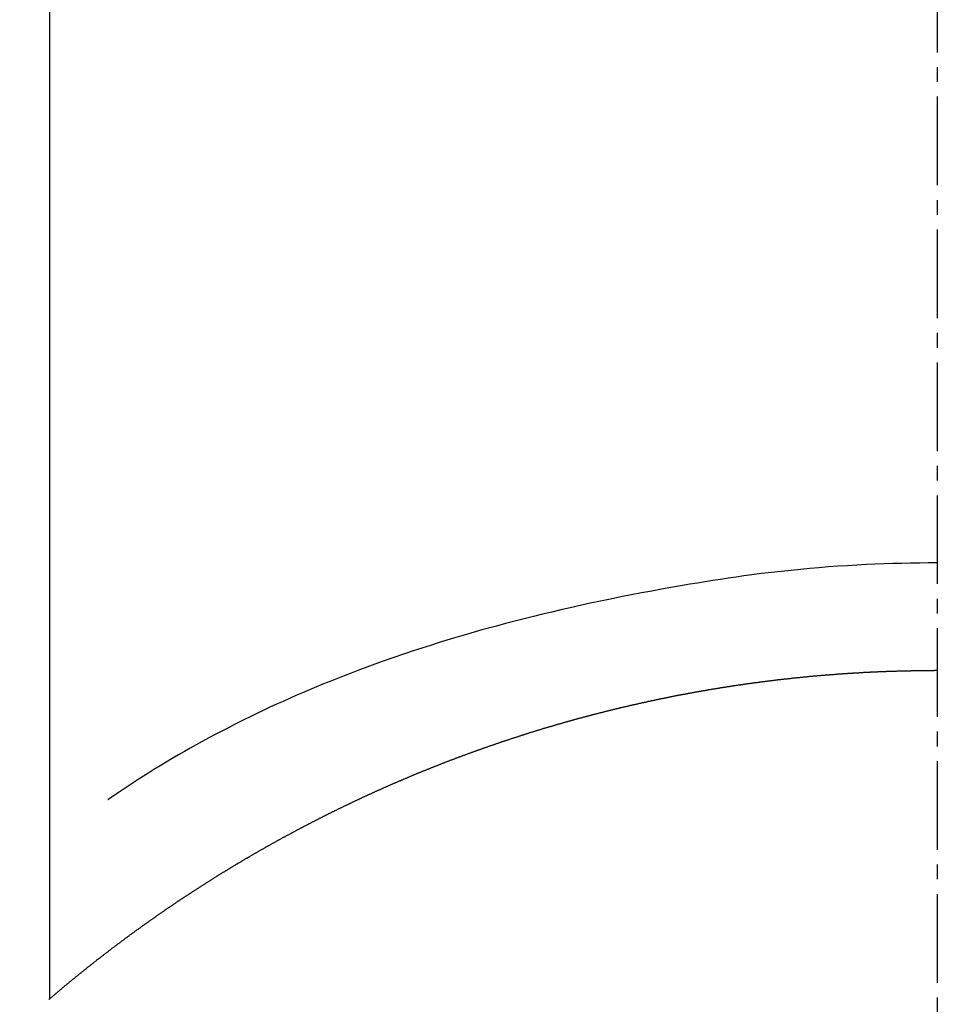
# Model space of a CAD drawing. Units: inches. Extents: x 0 to 26473, y -13 to 8857.
# Drawn here: x 17875 to 17883, y 7016 to 7025 of the extents above; entities that cross this region are included whole.
import ezdxf

# ---------------------------------------------------------------- set-up
doc = ezdxf.new("R2010")
doc.units = ezdxf.units.IN
doc.header["$MEASUREMENT"] = 0
doc.linetypes.add('CENTER2', pattern=[1.125, 0.75, -0.125, 0.125, -0.125])
doc.layers.get('DEFPOINTS').update_dxf_attribs({"color": 146})
doc.layers.add('150-機器', color=8, linetype='Continuous')
doc.layers.add('160-文字', color=254, linetype='Continuous')
doc.styles.add('KH001', font='txt')
doc.dimstyles.new('KH1xx015', dxfattribs={"dimscale": 10, "dimtxt": 3.8, "dimasz": 0.8, "dimexe": 0.3, "dimexo": 1.2, "dimgap": 0.5, "dimtad": 3, "dimdec": 1, "dimdsep": 46, "dimlunit": 6, "dimtxsty": 'KH001', "dimblk": 'DOT', "dimcen": 1, "dimdle": 1, "dimclrd": 256, "dimclre": 256, "dimclrt": 256, "dimadec": 0, "dimazin": 0, "dimtfac": 1, "dimtdec": 1, "dimtix": 1, "dimtmove": 2, "dimatfit": 3, "dimldrblk": 'CLOSEDBLANK', "dimfxl": 1, "dimtolj": 1, "dimtzin": 0, "dimlwd": -1, "dimlwe": -1, "dimarcsym": 0})
doc.dimstyles.new('KH1xx030', dxfattribs={"dimscale": 30, "dimtxt": 2, "dimasz": 0.6, "dimexe": 0.3, "dimexo": 1.2, "dimgap": 0.5, "dimtad": 3, "dimdec": 1, "dimdsep": 46, "dimlunit": 6, "dimtxsty": 'KH001', "dimblk": 'DOT', "dimcen": 1, "dimdle": 1, "dimclrd": 256, "dimclre": 256, "dimclrt": 256, "dimadec": 0, "dimazin": 0, "dimtfac": 1, "dimtdec": 1, "dimtix": 1, "dimtmove": 2, "dimatfit": 3, "dimldrblk": 'CLOSEDBLANK', "dimfxl": 1, "dimtolj": 1, "dimtzin": 0, "dimlwd": -1, "dimlwe": -1, "dimarcsym": 0})

# ---------------------------------------------------------------- blocks, each defined once
blk = doc.blocks.new('F402_H')
at = {"layer": '150-機器', "color": 161, "linetype": 'CENTER2'}
blk.add_line((0, 136.0258), (0, -355.4157), dxfattribs=at)
at = {"layer": '150-機器', "color": 13, "linetype": 'Continuous'}
for p, q in [((-7.5094, -29.1098), (-7.5094, 2.6509)), ((-0.0004, -26.3292), (-0.0004, -26.3302))]:
    blk.add_line(p, q, dxfattribs=at)
for points in [[(-0.0004, -25.4206), (-0.0759, -25.4212), (-0.1515, -25.422), (-0.227, -25.423), (-0.3026, -25.4246), (-0.3766, -25.4266), (-0.4507, -25.4291), (-0.5247, -25.4321), (-0.5988, -25.4355), (-0.6799, -25.4397), (-0.7609, -25.4443), (-0.8419, -25.4496), (-0.9229, -25.4555), (-1.0013, -25.4619), (-1.0796, -25.469), (-1.1578, -25.4765), (-1.2361, -25.4844), (-1.3195, -25.4931), (-1.4028, -25.5022), (-1.486, -25.5119), (-1.5692, -25.5223), (-1.6356, -25.5312), (-1.702, -25.5405), (-1.7683, -25.5502), (-1.8345, -25.5602), (-1.8994, -25.5703), (-1.9642, -25.5806), (-2.029, -25.5912), (-2.0938, -25.6021), (-2.1739, -25.6159), (-2.254, -25.6299), (-2.334, -25.6443), (-2.414, -25.6589), (-2.5018, -25.6753), (-2.5897, -25.692), (-2.6774, -25.7091), (-2.765, -25.7268), (-2.8505, -25.7445), (-2.9358, -25.7627), (-3.021, -25.7814), (-3.1061, -25.8006), (-3.184, -25.8185), (-3.2619, -25.8367), (-3.3396, -25.8554), (-3.4173, -25.8744), (-3.4957, -25.8939), (-3.5741, -25.9139), (-3.6523, -25.9343), (-3.7305, -25.9552), (-3.8521, -25.9886), (-3.9735, -26.0232), (-4.0945, -26.059), (-4.2152, -26.0958), (-4.2887, -26.1188), (-4.3621, -26.1422), (-4.4353, -26.1661), (-4.5084, -26.1905), (-4.6071, -26.2244), (-4.7055, -26.2591), (-4.8036, -26.2947), (-4.9014, -26.3312), (-4.9591, -26.3531), (-5.0168, -26.3754), (-5.0743, -26.398), (-5.1317, -26.4209), (-5.1918, -26.4453), (-5.2517, -26.4701), (-5.3115, -26.4952), (-5.3711, -26.5207), (-5.4259, -26.5444), (-5.4806, -26.5684), (-5.5351, -26.5928), (-5.5895, -26.6174), (-5.6459, -26.6433), (-5.7021, -26.6695), (-5.7581, -26.6961), (-5.8139, -26.7231), (-5.86, -26.7459), (-5.9059, -26.769), (-5.9517, -26.7924), (-5.9975, -26.8159), (-6.053, -26.8446), (-6.1085, -26.8736), (-6.1638, -26.9029), (-6.2189, -26.9326), (-6.2695, -26.9604), (-6.32, -26.9887), (-6.3703, -27.0173), (-6.4203, -27.0463), (-6.4725, -27.0769), (-6.5245, -27.1079), (-6.5762, -27.1392), (-6.6278, -27.1709), (-6.6719, -27.1985), (-6.7158, -27.2263), (-6.7597, -27.2544), (-6.8033, -27.2826), (-6.8291, -27.2995), (-6.8548, -27.3164), (-6.8804, -27.3334), (-6.906, -27.3504), (-6.9208, -27.3603), (-6.9356, -27.3702), (-6.9503, -27.3801), (-6.9649, -27.3903), (-6.9769, -27.3991), (-6.989, -27.4078), (-7.0012, -27.4162), (-7.0138, -27.4243), (-7.015, -27.425), (-7.0162, -27.4258), (-7.0175, -27.4265), (-7.0187, -27.4272)], [(-7.5174, -29.1168), (-7.5134, -29.1128), (-7.5094, -29.1098), (-7.5054, -29.1068), (-7.5015, -29.1028), (-7.4975, -29.0998), (-7.4935, -29.0958), (-7.4895, -29.0928), (-7.4855, -29.0898), (-7.4815, -29.0858), (-7.4775, -29.0829), (-7.4735, -29.0799), (-7.4695, -29.0759), (-7.4656, -29.0729), (-7.4616, -29.0689), (-7.4576, -29.0659), (-7.4536, -29.0629), (-7.4496, -29.0589), (-7.4456, -29.0559), (-7.4416, -29.0519), (-7.4376, -29.0489), (-7.4336, -29.046), (-7.4297, -29.042), (-7.4257, -29.039), (-7.4217, -29.036), (-7.4177, -29.032), (-7.4137, -29.029), (-7.4097, -29.025), (-7.4057, -29.022), (-7.4017, -29.019), (-7.3977, -29.015), (-7.3937, -29.012), (-7.3898, -29.009), (-7.3858, -29.0051), (-7.3818, -29.0021), (-7.3778, -28.9981), (-7.3738, -28.9951), (-7.3698, -28.9921), (-7.3658, -28.9881), (-7.3618, -28.9851), (-7.3568, -28.9821), (-7.3529, -28.9781), (-7.3489, -28.9751), (-7.3449, -28.9721), (-7.3409, -28.9682), (-7.3369, -28.9652), (-7.3329, -28.9622), (-7.3289, -28.9582), (-7.3249, -28.9552), (-7.3209, -28.9522), (-7.3169, -28.9482), (-7.313, -28.9452), (-7.309, -28.9422), (-7.305, -28.9382), (-7.301, -28.9352), (-7.297, -28.9323), (-7.293, -28.9293), (-7.289, -28.9253), (-7.285, -28.9223), (-7.281, -28.9193), (-7.2761, -28.9153), (-7.2721, -28.9123), (-7.2681, -28.9093), (-7.2641, -28.9053), (-7.2601, -28.9023), (-7.2561, -28.8993), (-7.2521, -28.8963), (-7.2481, -28.8924), (-7.2441, -28.8894), (-7.2402, -28.8864), (-7.2362, -28.8824), (-7.2322, -28.8794), (-7.2282, -28.8764), (-7.2232, -28.8734), (-7.2192, -28.8694), (-7.2152, -28.8664), (-7.2112, -28.8634), (-7.2072, -28.8594), (-7.2033, -28.8565), (-7.1993, -28.8535), (-7.1953, -28.8505), (-7.1913, -28.8465), (-7.1873, -28.8435), (-7.1833, -28.8405), (-7.1783, -28.8375), (-7.1743, -28.8335), (-7.1703, -28.8305), (-7.1663, -28.8275), (-7.1624, -28.8245), (-7.1584, -28.8205), (-7.1544, -28.8176), (-7.1504, -28.8146), (-7.1464, -28.8116), (-7.1414, -28.8076), (-7.1374, -28.8046), (-7.1334, -28.8016), (-7.1294, -28.7986), (-7.1255, -28.7946), (-7.1215, -28.7916), (-7.1175, -28.7886), (-7.1135, -28.7856), (-7.1095, -28.7817), (-7.1045, -28.7787), (-7.1005, -28.7757), (-7.0965, -28.7727), (-7.0925, -28.7687), (-7.0886, -28.7657), (-7.0846, -28.7627), (-7.0806, -28.7597), (-7.0756, -28.7567), (-7.0716, -28.7527), (-7.0676, -28.7497), (-7.0636, -28.7467), (-7.0596, -28.7438), (-7.0556, -28.7408), (-7.0517, -28.7368), (-7.0467, -28.7338), (-7.0427, -28.7308), (-7.0387, -28.7278), (-7.0347, -28.7248), (-7.0307, -28.7208), (-7.0267, -28.7178), (-7.0227, -28.7148), (-7.0177, -28.7118), (-7.0138, -28.7088), (-7.0098, -28.7049), (-7.0058, -28.7019), (-7.0018, -28.6989), (-6.9978, -28.6959), (-6.9928, -28.6929), (-6.9888, -28.6899), (-6.9848, -28.6859), (-6.9808, -28.6829), (-6.9769, -28.6799), (-6.9729, -28.6769), (-6.9679, -28.6739), (-6.9639, -28.6709), (-6.9599, -28.667), (-6.9559, -28.664), (-6.9519, -28.661), (-6.9479, -28.658), (-6.9429, -28.655), (-6.939, -28.652), (-6.935, -28.648), (-6.931, -28.645), (-6.927, -28.642), (-6.922, -28.639), (-6.918, -28.636), (-6.914, -28.633), (-6.91, -28.6301), (-6.906, -28.6261), (-6.9011, -28.6231), (-6.8971, -28.6201), (-6.8931, -28.6171), (-6.8891, -28.6141), (-6.8851, -28.6111), (-6.8801, -28.6081), (-6.8761, -28.6051), (-6.8721, -28.6011), (-6.8681, -28.5981), (-6.8642, -28.5951), (-6.8592, -28.5922), (-6.8552, -28.5892), (-6.8512, -28.5862), (-6.8472, -28.5832), (-6.8432, -28.5802), (-6.8382, -28.5772), (-6.8342, -28.5732), (-6.8302, -28.5702), (-6.8263, -28.5672), (-6.8213, -28.5642), (-6.8173, -28.5612), (-6.8133, -28.5582), (-6.8093, -28.5553), (-6.8053, -28.5523), (-6.8003, -28.5493), (-6.7963, -28.5463), (-6.7923, -28.5423), (-6.7884, -28.5393), (-6.7834, -28.5363), (-6.7794, -28.5333), (-6.7754, -28.5303), (-6.7714, -28.5273), (-6.7664, -28.5243), (-6.7624, -28.5213), (-6.7584, -28.5184), (-6.7544, -28.5154), (-6.7495, -28.5124), (-6.7455, -28.5094), (-6.7415, -28.5064), (-6.7375, -28.5034), (-6.7325, -28.4994), (-6.7285, -28.4964), (-6.7245, -28.4934), (-6.7205, -28.4904), (-6.7155, -28.4874), (-6.7116, -28.4844), (-6.7076, -28.4814), (-6.7036, -28.4785), (-6.6986, -28.4755), (-6.6946, -28.4725), (-6.6906, -28.4695), (-6.6866, -28.4665), (-6.6816, -28.4635), (-6.6776, -28.4605), (-6.6737, -28.4575), (-6.6687, -28.4545), (-6.6647, -28.4515), (-6.6607, -28.4485), (-6.6567, -28.4455), (-6.6517, -28.4426), (-6.6477, -28.4396), (-6.6437, -28.4366), (-6.6387, -28.4336), (-6.6348, -28.4306), (-6.6308, -28.4276), (-6.6268, -28.4246), (-6.6218, -28.4216), (-6.6178, -28.4186), (-6.6138, -28.4156), (-6.6088, -28.4126), (-6.6048, -28.4096), (-6.6008, -28.4066), (-6.5969, -28.4037), (-6.5919, -28.4007), (-6.5879, -28.3977), (-6.5839, -28.3947), (-6.5789, -28.3917), (-6.5749, -28.3887), (-6.5709, -28.3857), (-6.5659, -28.3827), (-6.562, -28.3797), (-6.558, -28.3767), (-6.554, -28.3737), (-6.549, -28.3707), (-6.545, -28.3678), (-6.541, -28.3648), (-6.536, -28.3618), (-6.532, -28.3588), (-6.528, -28.3558), (-6.5231, -28.3528), (-6.5191, -28.3498), (-6.5151, -28.3468), (-6.5101, -28.3438), (-6.5061, -28.3408), (-6.5021, -28.3378), (-6.4971, -28.3348), (-6.4931, -28.3318), (-6.4891, -28.3289), (-6.4842, -28.3259), (-6.4802, -28.3229), (-6.4762, -28.3209), (-6.4712, -28.3179), (-6.4672, -28.3149), (-6.4632, -28.3119), (-6.4582, -28.3089), (-6.4542, -28.3059), (-6.4502, -28.3029), (-6.4453, -28.2999), (-6.4413, -28.2969), (-6.4373, -28.2939), (-6.4323, -28.291), (-6.4283, -28.288), (-6.4243, -28.285), (-6.4193, -28.282), (-6.4153, -28.28), (-6.4114, -28.277), (-6.4064, -28.274), (-6.4024, -28.271), (-6.3974, -28.268), (-6.3934, -28.265), (-6.3894, -28.262), (-6.3844, -28.259), (-6.3804, -28.256), (-6.3764, -28.2531), (-6.3715, -28.2501), (-6.3675, -28.2481), (-6.3635, -28.2451), (-6.3585, -28.2421), (-6.3545, -28.2391), (-6.3495, -28.2361), (-6.3455, -28.2331), (-6.3415, -28.2301), (-6.3366, -28.2271), (-6.3326, -28.2251), (-6.3286, -28.2221), (-6.3236, -28.2191), (-6.3196, -28.2162), (-6.3146, -28.2132), (-6.3106, -28.2102), (-6.3066, -28.2072), (-6.3016, -28.2042), (-6.2977, -28.2022), (-6.2927, -28.1992), (-6.2887, -28.1962), (-6.2847, -28.1932), (-6.2797, -28.1902), (-6.2757, -28.1872), (-6.2707, -28.1842), (-6.2667, -28.1822), (-6.2627, -28.1793), (-6.2578, -28.1763), (-6.2538, -28.1733), (-6.2488, -28.1703), (-6.2448, -28.1673), (-6.2408, -28.1653), (-6.2358, -28.1623), (-6.2318, -28.1593), (-6.2268, -28.1563), (-6.2229, -28.1533), (-6.2189, -28.1503), (-6.2139, -28.1483), (-6.2099, -28.1453), (-6.2049, -28.1423), (-6.2009, -28.1394), (-6.1969, -28.1364), (-6.1919, -28.1344), (-6.1879, -28.1314), (-6.183, -28.1284), (-6.179, -28.1254), (-6.174, -28.1224), (-6.17, -28.1194), (-6.166, -28.1174), (-6.161, -28.1144), (-6.157, -28.1114), (-6.152, -28.1084), (-6.1481, -28.1054), (-6.1431, -28.1035), (-6.1391, -28.1005), (-6.1351, -28.0975), (-6.1301, -28.0945), (-6.1261, -28.0925), (-6.1211, -28.0895), (-6.1171, -28.0865), (-6.1121, -28.0835), (-6.1082, -28.0805), (-6.1032, -28.0785), (-6.0992, -28.0755), (-6.0952, -28.0725), (-6.0902, -28.0695), (-6.0862, -28.0675), (-6.0812, -28.0646), (-6.0772, -28.0616), (-6.0723, -28.0586), (-6.0683, -28.0566), (-6.0633, -28.0536), (-6.0593, -28.0506), (-6.0543, -28.0476), (-6.0503, -28.0456), (-6.0463, -28.0426), (-6.0413, -28.0396), (-6.0373, -28.0366), (-6.0324, -28.0346), (-6.0284, -28.0316), (-6.0234, -28.0286), (-6.0194, -28.0257), (-6.0144, -28.0237), (-6.0104, -28.0207), (-6.0054, -28.0177), (-6.0014, -28.0147), (-5.9965, -28.0127), (-5.9925, -28.0097), (-5.9875, -28.0067), (-5.9835, -28.0047), (-5.9795, -28.0017), (-5.9745, -27.9987), (-5.9705, -27.9957), (-5.9655, -27.9937), (-5.9615, -27.9908), (-5.9566, -27.9878), (-5.9526, -27.9858), (-5.9476, -27.9828), (-5.9436, -27.9798), (-5.9386, -27.9768), (-5.9346, -27.9748), (-5.9296, -27.9718), (-5.9256, -27.9688), (-5.9207, -27.9668), (-5.9167, -27.9638), (-5.9117, -27.9608), (-5.9077, -27.9588), (-5.9027, -27.9558), (-5.8987, -27.9529), (-5.8937, -27.9509), (-5.8897, -27.9479), (-5.8847, -27.9449), (-5.8808, -27.9429), (-5.8758, -27.9399), (-5.8718, -27.9369), (-5.8668, -27.9349), (-5.8628, -27.9319), (-5.8578, -27.9289), (-5.8538, -27.9269), (-5.8488, -27.9239), (-5.8449, -27.9209), (-5.8399, -27.9189), (-5.8359, -27.9159), (-5.8309, -27.913), (-5.8259, -27.911), (-5.8219, -27.908), (-5.8169, -27.905), (-5.8129, -27.903), (-5.808, -27.9), (-5.804, -27.898), (-5.799, -27.895), (-5.795, -27.892), (-5.79, -27.89), (-5.786, -27.887), (-5.781, -27.884), (-5.777, -27.882), (-5.772, -27.879), (-5.7681, -27.8761), (-5.7631, -27.8741), (-5.7591, -27.8711), (-5.7541, -27.8691), (-5.7491, -27.8661), (-5.7451, -27.8631), (-5.7401, -27.8611), (-5.7361, -27.8581), (-5.7312, -27.8561), (-5.7272, -27.8531), (-5.7222, -27.8501), (-5.7182, -27.8481), (-5.7132, -27.8451), (-5.7092, -27.8431), (-5.7042, -27.8402), (-5.6992, -27.8372), (-5.6953, -27.8352), (-5.6903, -27.8322), (-5.6863, -27.8302), (-5.6813, -27.8272), (-5.6773, -27.8252), (-5.6723, -27.8222), (-5.6683, -27.8192), (-5.6633, -27.8172), (-5.6584, -27.8142), (-5.6544, -27.8122), (-5.6494, -27.8092), (-5.6454, -27.8072), (-5.6404, -27.8042), (-5.6364, -27.8013), (-5.6314, -27.7993), (-5.6264, -27.7963), (-5.6224, -27.7943), (-5.6175, -27.7913), (-5.6135, -27.7893), (-5.6085, -27.7863), (-5.6045, -27.7843), (-5.5995, -27.7813), (-5.5945, -27.7783), (-5.5905, -27.7763), (-5.5855, -27.7733), (-5.5816, -27.7713), (-5.5766, -27.7683), (-5.5716, -27.7663), (-5.5676, -27.7634), (-5.5626, -27.7614), (-5.5586, -27.7584), (-5.5536, -27.7564), (-5.5486, -27.7534), (-5.5447, -27.7514), (-5.5397, -27.7484), (-5.5357, -27.7464), (-5.5307, -27.7434), (-5.5267, -27.7414), (-5.5217, -27.7384), (-5.5167, -27.7364), (-5.5127, -27.7334), (-5.5077, -27.7314), (-5.5038, -27.7284), (-5.4988, -27.7265), (-5.4938, -27.7235), (-5.4898, -27.7215), (-5.4848, -27.7185), (-5.4798, -27.7165), (-5.4758, -27.7135), (-5.4708, -27.7115), (-5.4669, -27.7085), (-5.4619, -27.7065), (-5.4569, -27.7035), (-5.4529, -27.7015), (-5.4479, -27.6985), (-5.4439, -27.6965), (-5.4389, -27.6935), (-5.4339, -27.6915), (-5.43, -27.6886), (-5.425, -27.6866), (-5.42, -27.6836), (-5.416, -27.6816), (-5.411, -27.6786), (-5.407, -27.6766), (-5.402, -27.6746), (-5.397, -27.6716), (-5.3931, -27.6696), (-5.3881, -27.6666), (-5.3831, -27.6646), (-5.3791, -27.6616), (-5.3741, -27.6596), (-5.3701, -27.6566), (-5.3651, -27.6546), (-5.3601, -27.6526), (-5.3562, -27.6497), (-5.3512, -27.6477), (-5.3462, -27.6447), (-5.3422, -27.6427), (-5.3372, -27.6397), (-5.3322, -27.6377), (-5.3282, -27.6357), (-5.3232, -27.6327), (-5.3183, -27.6307), (-5.3143, -27.6277), (-5.3093, -27.6257), (-5.3043, -27.6227), (-5.3003, -27.6207), (-5.2953, -27.6187), (-5.2913, -27.6157), (-5.2863, -27.6138), (-5.2814, -27.6108), (-5.2774, -27.6088), (-5.2724, -27.6068), (-5.2674, -27.6038), (-5.2634, -27.6018), (-5.2584, -27.5998), (-5.2534, -27.5968), (-5.2494, -27.5948), (-5.2444, -27.5918), (-5.2395, -27.5898), (-5.2355, -27.5878), (-5.2305, -27.5848), (-5.2255, -27.5828), (-5.2215, -27.5798), (-5.2165, -27.5778), (-5.2115, -27.5759), (-5.2075, -27.5729), (-5.2026, -27.5709), (-5.1976, -27.5689), (-5.1936, -27.5659), (-5.1886, -27.5639), (-5.1836, -27.5619), (-5.1786, -27.5589), (-5.1746, -27.5569), (-5.1696, -27.5549), (-5.1647, -27.5519), (-5.1607, -27.5499), (-5.1557, -27.5469), (-5.1507, -27.5449), (-5.1467, -27.5429), (-5.1417, -27.5399), (-5.1367, -27.538), (-5.1327, -27.536), (-5.1278, -27.533), (-5.1228, -27.531), (-5.1188, -27.529), (-5.1138, -27.526), (-5.1088, -27.524), (-5.1038, -27.522), (-5.0998, -27.52), (-5.0948, -27.517), (-5.0899, -27.515), (-5.0859, -27.513), (-5.0809, -27.51), (-5.0759, -27.508), (-5.0719, -27.506), (-5.0669, -27.503), (-5.0619, -27.501), (-5.0569, -27.4991), (-5.053, -27.4961), (-5.048, -27.4941), (-5.043, -27.4921), (-5.039, -27.4901), (-5.034, -27.4871), (-5.029, -27.4851), (-5.024, -27.4831), (-5.02, -27.4801), (-5.0151, -27.4781), (-5.0101, -27.4761), (-5.0061, -27.4741), (-5.0011, -27.4711), (-4.9961, -27.4691), (-4.9911, -27.4671), (-4.9871, -27.4651), (-4.9821, -27.4622), (-4.9772, -27.4602), (-4.9732, -27.4582), (-4.9682, -27.4562), (-4.9632, -27.4532), (-4.9582, -27.4512), (-4.9542, -27.4492), (-4.9492, -27.4472), (-4.9442, -27.4442), (-4.9393, -27.4422), (-4.9353, -27.4402), (-4.9303, -27.4382), (-4.9253, -27.4352), (-4.9203, -27.4332), (-4.9163, -27.4312), (-4.9113, -27.4292), (-4.9063, -27.4262), (-4.9014, -27.4243), (-4.8974, -27.4223), (-4.8924, -27.4203), (-4.8874, -27.4173), (-4.8834, -27.4153), (-4.8784, -27.4133), (-4.8734, -27.4113), (-4.8684, -27.4093), (-4.8645, -27.4063), (-4.8595, -27.4043), (-4.8545, -27.4023), (-4.8495, -27.4003), (-4.8455, -27.3983), (-4.8405, -27.3953), (-4.8355, -27.3933), (-4.8305, -27.3913), (-4.8256, -27.3893), (-4.8216, -27.3874), (-4.8166, -27.3844), (-4.8116, -27.3824), (-4.8066, -27.3804), (-4.8026, -27.3784), (-4.7976, -27.3764), (-4.7926, -27.3744), (-4.7877, -27.3714), (-4.7837, -27.3694), (-4.7787, -27.3674), (-4.7737, -27.3654), (-4.7687, -27.3634), (-4.7647, -27.3604), (-4.7597, -27.3584), (-4.7547, -27.3564), (-4.7498, -27.3544), (-4.7448, -27.3524), (-4.7408, -27.3504), (-4.7358, -27.3485), (-4.7308, -27.3455), (-4.7258, -27.3435), (-4.7218, -27.3415), (-4.7168, -27.3395), (-4.7119, -27.3375), (-4.7069, -27.3355), (-4.7019, -27.3335), (-4.6979, -27.3305), (-4.6929, -27.3285), (-4.6879, -27.3265), (-4.6829, -27.3245), (-4.6789, -27.3225), (-4.674, -27.3205), (-4.669, -27.3185), (-4.664, -27.3165), (-4.659, -27.3135), (-4.655, -27.3116), (-4.65, -27.3096), (-4.645, -27.3076), (-4.6401, -27.3056), (-4.6351, -27.3036), (-4.6311, -27.3016), (-4.6261, -27.2996), (-4.6211, -27.2976), (-4.6161, -27.2946), (-4.6111, -27.2926), (-4.6071, -27.2906), (-4.6022, -27.2886), (-4.5972, -27.2866), (-4.5922, -27.2846), (-4.5872, -27.2826), (-4.5832, -27.2806), (-4.5782, -27.2786), (-4.5732, -27.2766), (-4.5682, -27.2747), (-4.5633, -27.2727), (-4.5593, -27.2697), (-4.5543, -27.2677), (-4.5493, -27.2657), (-4.5443, -27.2637), (-4.5393, -27.2617), (-4.5343, -27.2597), (-4.5303, -27.2577), (-4.5254, -27.2557), (-4.5204, -27.2537), (-4.5154, -27.2517), (-4.5104, -27.2497), (-4.5064, -27.2477), (-4.5014, -27.2457), (-4.4964, -27.2437), (-4.4914, -27.2417), (-4.4865, -27.2397), (-4.4815, -27.2377), (-4.4775, -27.2358), (-4.4725, -27.2338), (-4.4675, -27.2308), (-4.4625, -27.2288), (-4.4575, -27.2268), (-4.4525, -27.2248), (-4.4486, -27.2228), (-4.4436, -27.2208), (-4.4386, -27.2188), (-4.4336, -27.2168), (-4.4286, -27.2148), (-4.4236, -27.2128), (-4.4196, -27.2108), (-4.4147, -27.2088), (-4.4097, -27.2068), (-4.4047, -27.2048), (-4.3997, -27.2028), (-4.3947, -27.2008), (-4.3907, -27.1989), (-4.3857, -27.1969), (-4.3807, -27.1949), (-4.3758, -27.1929), (-4.3708, -27.1909), (-4.3658, -27.1889), (-4.3608, -27.1869), (-4.3568, -27.1849), (-4.3518, -27.1829), (-4.3468, -27.1809), (-4.3418, -27.1789), (-4.3369, -27.1779), (-4.3319, -27.1759), (-4.3269, -27.1739), (-4.3229, -27.1719), (-4.3179, -27.1699), (-4.3129, -27.1679), (-4.3079, -27.1659), (-4.3029, -27.1639), (-4.298, -27.1619), (-4.293, -27.16), (-4.289, -27.158), (-4.284, -27.156), (-4.279, -27.154), (-4.274, -27.152), (-4.269, -27.15), (-4.264, -27.148), (-4.2591, -27.146), (-4.2551, -27.144), (-4.2501, -27.142), (-4.2451, -27.14), (-4.2401, -27.139), (-4.2351, -27.137), (-4.2301, -27.135), (-4.2252, -27.133), (-4.2202, -27.131), (-4.2162, -27.129), (-4.2112, -27.127), (-4.2062, -27.125), (-4.2012, -27.1231), (-4.1962, -27.1211), (-4.1912, -27.1191), (-4.1863, -27.1171), (-4.1813, -27.1161), (-4.1763, -27.1141), (-4.1723, -27.1121), (-4.1673, -27.1101), (-4.1623, -27.1081), (-4.1573, -27.1061), (-4.1523, -27.1041), (-4.1474, -27.1021), (-4.1424, -27.1001), (-4.1374, -27.0991), (-4.1334, -27.0971), (-4.1284, -27.0951), (-4.1234, -27.0931), (-4.1184, -27.0911), (-4.1134, -27.0891), (-4.1085, -27.0871), (-4.1035, -27.0852), (-4.0985, -27.0842), (-4.0935, -27.0822), (-4.0885, -27.0802), (-4.0845, -27.0782), (-4.0795, -27.0762), (-4.0746, -27.0742), (-4.0696, -27.0722), (-4.0646, -27.0712), (-4.0596, -27.0692), (-4.0546, -27.0672), (-4.0496, -27.0652), (-4.0446, -27.0632), (-4.0396, -27.0612), (-4.0357, -27.0602), (-4.0307, -27.0582), (-4.0257, -27.0562), (-4.0207, -27.0542), (-4.0157, -27.0522), (-4.0107, -27.0502), (-4.0057, -27.0492), (-4.0007, -27.0473), (-3.9958, -27.0453), (-3.9908, -27.0433), (-3.9858, -27.0413), (-3.9808, -27.0403), (-3.9768, -27.0383), (-3.9718, -27.0363), (-3.9668, -27.0343), (-3.9619, -27.0323), (-3.9569, -27.0313), (-3.9519, -27.0293), (-3.9469, -27.0273), (-3.9419, -27.0253), (-3.9369, -27.0233), (-3.9319, -27.0223), (-3.9269, -27.0203), (-3.922, -27.0183), (-3.918, -27.0163), (-3.913, -27.0143), (-3.908, -27.0133), (-3.903, -27.0113), (-3.898, -27.0094), (-3.893, -27.0074), (-3.888, -27.0064), (-3.8831, -27.0044), (-3.8781, -27.0024), (-3.8731, -27.0004), (-3.8681, -26.9994), (-3.8631, -26.9974), (-3.8581, -26.9954), (-3.8531, -26.9934), (-3.8482, -26.9924), (-3.8442, -26.9904), (-3.8392, -26.9884), (-3.8342, -26.9864), (-3.8292, -26.9854), (-3.8242, -26.9834), (-3.8192, -26.9814), (-3.8142, -26.9794), (-3.8093, -26.9784), (-3.8043, -26.9764), (-3.7993, -26.9744), (-3.7943, -26.9725), (-3.7893, -26.9715), (-3.7843, -26.9695), (-3.7793, -26.9675), (-3.7743, -26.9665), (-3.7694, -26.9645), (-3.7644, -26.9625), (-3.7594, -26.9605), (-3.7544, -26.9595), (-3.7504, -26.9575), (-3.7454, -26.9555), (-3.7404, -26.9545), (-3.7355, -26.9525), (-3.7305, -26.9505), (-3.7255, -26.9495), (-3.7205, -26.9475), (-3.7155, -26.9455), (-3.7105, -26.9435), (-3.7055, -26.9425), (-3.7005, -26.9405), (-3.6956, -26.9385), (-3.6906, -26.9375), (-3.6856, -26.9356), (-3.6806, -26.9336), (-3.6756, -26.9326), (-3.6706, -26.9306), (-3.6656, -26.9286), (-3.6607, -26.9276), (-3.6557, -26.9256), (-3.6507, -26.9236), (-3.6457, -26.9226), (-3.6407, -26.9206), (-3.6357, -26.9186), (-3.6307, -26.9176), (-3.6257, -26.9156), (-3.6208, -26.9146), (-3.6158, -26.9126), (-3.6118, -26.9106), (-3.6068, -26.9096), (-3.6018, -26.9076), (-3.5968, -26.9056), (-3.5918, -26.9046), (-3.5868, -26.9026), (-3.5819, -26.9006), (-3.5769, -26.8996), (-3.5719, -26.8977), (-3.5669, -26.8967), (-3.5619, -26.8947), (-3.5569, -26.8927), (-3.5519, -26.8917), (-3.547, -26.8897), (-3.542, -26.8877), (-3.537, -26.8867), (-3.532, -26.8847), (-3.527, -26.8837), (-3.522, -26.8817), (-3.517, -26.8797), (-3.512, -26.8787), (-3.5071, -26.8767), (-3.5021, -26.8757), (-3.4971, -26.8737), (-3.4921, -26.8727), (-3.4871, -26.8707), (-3.4821, -26.8687), (-3.4771, -26.8677), (-3.4722, -26.8657), (-3.4672, -26.8647), (-3.4622, -26.8627), (-3.4572, -26.8607), (-3.4522, -26.8598), (-3.4472, -26.8578), (-3.4422, -26.8568), (-3.4372, -26.8548), (-3.4323, -26.8538), (-3.4273, -26.8518), (-3.4223, -26.8508), (-3.4173, -26.8488), (-3.4123, -26.8468), (-3.4073, -26.8458), (-3.4023, -26.8438), (-3.3973, -26.8428), (-3.3924, -26.8408), (-3.3874, -26.8398), (-3.3824, -26.8378), (-3.3774, -26.8368), (-3.3724, -26.8348), (-3.3674, -26.8338), (-3.3624, -26.8318), (-3.3575, -26.8308), (-3.3525, -26.8288), (-3.3475, -26.8268), (-3.3425, -26.8258), (-3.3375, -26.8238), (-3.3325, -26.8228), (-3.3275, -26.8209), (-3.3225, -26.8199), (-3.3176, -26.8179), (-3.3126, -26.8169), (-3.3076, -26.8149), (-3.3026, -26.8139), (-3.2976, -26.8119), (-3.2926, -26.8109), (-3.2876, -26.8089), (-3.2827, -26.8079), (-3.2777, -26.8059), (-3.2727, -26.8049), (-3.2667, -26.8029), (-3.2617, -26.8019), (-3.2567, -26.7999), (-3.2517, -26.7989), (-3.2467, -26.7979), (-3.2418, -26.7959), (-3.2368, -26.7949), (-3.2318, -26.7929), (-3.2268, -26.7919), (-3.2218, -26.7899), (-3.2168, -26.7889), (-3.2118, -26.7869), (-3.2069, -26.7859), (-3.2019, -26.784), (-3.1969, -26.783), (-3.1919, -26.781), (-3.1869, -26.78), (-3.1819, -26.779), (-3.1769, -26.777), (-3.1719, -26.776), (-3.167, -26.774), (-3.162, -26.773), (-3.157, -26.771), (-3.152, -26.77), (-3.147, -26.768), (-3.142, -26.767), (-3.137, -26.766), (-3.1321, -26.764), (-3.1271, -26.763), (-3.1221, -26.761), (-3.1161, -26.76), (-3.1111, -26.759), (-3.1061, -26.757), (-3.1011, -26.756), (-3.0961, -26.754), (-3.0912, -26.753), (-3.0862, -26.751), (-3.0812, -26.75), (-3.0762, -26.749), (-3.0712, -26.7471), (-3.0662, -26.7461), (-3.0612, -26.7441), (-3.0563, -26.7431), (-3.0513, -26.7421), (-3.0463, -26.7401), (-3.0413, -26.7391), (-3.0363, -26.7381), (-3.0313, -26.7361), (-3.0263, -26.7351), (-3.0213, -26.7331), (-3.0154, -26.7321), (-3.0104, -26.7311), (-3.0054, -26.7291), (-3.0004, -26.7281), (-2.9954, -26.7271), (-2.9904, -26.7251), (-2.9854, -26.7241), (-2.9805, -26.7231), (-2.9755, -26.7211), (-2.9705, -26.7201), (-2.9655, -26.7181), (-2.9605, -26.7171), (-2.9555, -26.7161), (-2.9505, -26.7141), (-2.9455, -26.7131), (-2.9406, -26.7121), (-2.9346, -26.7101), (-2.9296, -26.7092), (-2.9246, -26.7082), (-2.9196, -26.7062), (-2.9146, -26.7052), (-2.9096, -26.7042), (-2.9047, -26.7022), (-2.8997, -26.7012), (-2.8947, -26.7002), (-2.8897, -26.6992), (-2.8847, -26.6972), (-2.8797, -26.6962), (-2.8747, -26.6952), (-2.8697, -26.6932), (-2.8648, -26.6922), (-2.8588, -26.6912), (-2.8538, -26.6892), (-2.8488, -26.6882), (-2.8438, -26.6872), (-2.8388, -26.6862), (-2.8338, -26.6842), (-2.8289, -26.6832), (-2.8239, -26.6822), (-2.8189, -26.6802), (-2.8139, -26.6792), (-2.8089, -26.6782), (-2.8039, -26.6772), (-2.7979, -26.6752), (-2.793, -26.6742), (-2.788, -26.6732), (-2.783, -26.6713), (-2.778, -26.6703), (-2.773, -26.6693), (-2.768, -26.6683), (-2.763, -26.6663), (-2.758, -26.6653), (-2.7531, -26.6643), (-2.7481, -26.6633), (-2.7431, -26.6613), (-2.7371, -26.6603), (-2.7321, -26.6593), (-2.7271, -26.6583), (-2.7221, -26.6563), (-2.7172, -26.6553), (-2.7122, -26.6543), (-2.7072, -26.6533), (-2.7022, -26.6523), (-2.6972, -26.6503), (-2.6922, -26.6493), (-2.6872, -26.6483), (-2.6812, -26.6473), (-2.6763, -26.6453), (-2.6713, -26.6443), (-2.6663, -26.6433), (-2.6613, -26.6423), (-2.6563, -26.6413), (-2.6513, -26.6393), (-2.6463, -26.6383), (-2.6414, -26.6373), (-2.6364, -26.6363), (-2.6304, -26.6353), (-2.6254, -26.6334), (-2.6204, -26.6324), (-2.6154, -26.6314), (-2.6104, -26.6304), (-2.6055, -26.6294), (-2.6005, -26.6274), (-2.5955, -26.6264), (-2.5905, -26.6254), (-2.5855, -26.6244), (-2.5795, -26.6234), (-2.5745, -26.6224), (-2.5695, -26.6204), (-2.5646, -26.6194), (-2.5596, -26.6184), (-2.5546, -26.6174), (-2.5496, -26.6164), (-2.5446, -26.6154), (-2.5396, -26.6134), (-2.5336, -26.6124), (-2.5287, -26.6114), (-2.5237, -26.6104), (-2.5187, -26.6094), (-2.5137, -26.6084), (-2.5087, -26.6074), (-2.5037, -26.6054), (-2.4987, -26.6044), (-2.4937, -26.6034), (-2.4878, -26.6024), (-2.4828, -26.6014), (-2.4778, -26.6004), (-2.4728, -26.5994), (-2.4678, -26.5984), (-2.4628, -26.5965), (-2.4578, -26.5955), (-2.4529, -26.5945), (-2.4479, -26.5935), (-2.4419, -26.5925), (-2.4369, -26.5915), (-2.4319, -26.5905), (-2.4269, -26.5895), (-2.4219, -26.5885), (-2.417, -26.5865), (-2.412, -26.5855), (-2.407, -26.5845), (-2.401, -26.5835), (-2.396, -26.5825), (-2.391, -26.5815), (-2.386, -26.5805), (-2.381, -26.5795), (-2.3761, -26.5785), (-2.3711, -26.5775), (-2.3661, -26.5765), (-2.3601, -26.5745), (-2.3551, -26.5735), (-2.3501, -26.5725), (-2.3451, -26.5715), (-2.3402, -26.5705), (-2.3352, -26.5695), (-2.3302, -26.5685), (-2.3242, -26.5675), (-2.3192, -26.5665), (-2.3142, -26.5655), (-2.3092, -26.5645), (-2.3042, -26.5635), (-2.2993, -26.5625), (-2.2943, -26.5615), (-2.2893, -26.5605), (-2.2833, -26.5595), (-2.2783, -26.5586), (-2.2733, -26.5576), (-2.2683, -26.5566), (-2.2634, -26.5556), (-2.2584, -26.5536), (-2.2534, -26.5526), (-2.2474, -26.5516), (-2.2424, -26.5506), (-2.2374, -26.5496), (-2.2324, -26.5486), (-2.2275, -26.5476), (-2.2225, -26.5466), (-2.2175, -26.5456), (-2.2115, -26.5446), (-2.2065, -26.5436), (-2.2015, -26.5426), (-2.1965, -26.5416), (-2.1915, -26.5406), (-2.1866, -26.5396), (-2.1816, -26.5386), (-2.1756, -26.5376), (-2.1706, -26.5366), (-2.1656, -26.5356), (-2.1606, -26.5346), (-2.1556, -26.5336), (-2.1507, -26.5326), (-2.1457, -26.5316), (-2.1397, -26.5316), (-2.1347, -26.5306), (-2.1297, -26.5296), (-2.1247, -26.5286), (-2.1197, -26.5276), (-2.1148, -26.5266), (-2.1098, -26.5256), (-2.1038, -26.5246), (-2.0988, -26.5236), (-2.0938, -26.5226), (-2.0888, -26.5216), (-2.0838, -26.5207), (-2.0788, -26.5197), (-2.0739, -26.5187), (-2.0679, -26.5177), (-2.0629, -26.5167), (-2.0579, -26.5157), (-2.0529, -26.5147), (-2.0479, -26.5137), (-2.0429, -26.5127), (-2.037, -26.5127), (-2.032, -26.5117), (-2.027, -26.5107), (-2.022, -26.5097), (-2.017, -26.5087), (-2.012, -26.5077), (-2.006, -26.5067), (-2.0011, -26.5057), (-1.9961, -26.5047), (-1.9911, -26.5037), (-1.9861, -26.5027), (-1.9811, -26.5017), (-1.9761, -26.5017), (-1.9701, -26.5007), (-1.9651, -26.4997), (-1.9602, -26.4987), (-1.9552, -26.4977), (-1.9502, -26.4967), (-1.9452, -26.4957), (-1.9392, -26.4947), (-1.9342, -26.4937), (-1.9292, -26.4937), (-1.9243, -26.4927), (-1.9193, -26.4917), (-1.9143, -26.4907), (-1.9083, -26.4897), (-1.9033, -26.4887), (-1.8983, -26.4877), (-1.8933, -26.4877), (-1.8884, -26.4867), (-1.8834, -26.4857), (-1.8774, -26.4847), (-1.8724, -26.4837), (-1.8674, -26.4828), (-1.8624, -26.4818), (-1.8574, -26.4818), (-1.8524, -26.4808), (-1.8465, -26.4798), (-1.8415, -26.4788), (-1.8365, -26.4778), (-1.8315, -26.4768), (-1.8265, -26.4768), (-1.8215, -26.4758), (-1.8155, -26.4748), (-1.8106, -26.4738), (-1.8056, -26.4728), (-1.8006, -26.4718), (-1.7956, -26.4718), (-1.7896, -26.4708), (-1.7846, -26.4698), (-1.7796, -26.4688), (-1.7747, -26.4678), (-1.7697, -26.4678), (-1.7647, -26.4668), (-1.7587, -26.4658), (-1.7537, -26.4648), (-1.7487, -26.4638), (-1.7437, -26.4638), (-1.7388, -26.4628), (-1.7338, -26.4618), (-1.7278, -26.4608), (-1.7228, -26.4598), (-1.7178, -26.4598), (-1.7128, -26.4588), (-1.7078, -26.4578), (-1.7018, -26.4568), (-1.6969, -26.4568), (-1.6919, -26.4558), (-1.6869, -26.4548), (-1.6819, -26.4538), (-1.6769, -26.4528), (-1.6709, -26.4528), (-1.6659, -26.4518), (-1.661, -26.4508), (-1.656, -26.4498), (-1.651, -26.4498), (-1.645, -26.4488), (-1.64, -26.4478), (-1.635, -26.4468), (-1.63, -26.4468), (-1.6251, -26.4458), (-1.6191, -26.4449), (-1.6141, -26.4439), (-1.6091, -26.4439), (-1.6041, -26.4429), (-1.5991, -26.4419), (-1.5941, -26.4419), (-1.5882, -26.4409), (-1.5832, -26.4399), (-1.5782, -26.4389), (-1.5732, -26.4389), (-1.5682, -26.4379), (-1.5622, -26.4369), (-1.5572, -26.4369), (-1.5522, -26.4359), (-1.5473, -26.4349), (-1.5423, -26.4339), (-1.5363, -26.4339), (-1.5313, -26.4329), (-1.5263, -26.4319), (-1.5213, -26.4319), (-1.5163, -26.4309), (-1.5104, -26.4299), (-1.5054, -26.4299), (-1.5004, -26.4289), (-1.4954, -26.4279), (-1.4904, -26.4279), (-1.4854, -26.4269), (-1.4794, -26.4259), (-1.4745, -26.4259), (-1.4695, -26.4249), (-1.4645, -26.4239), (-1.4595, -26.4239), (-1.4535, -26.4229), (-1.4485, -26.4219), (-1.4435, -26.4219), (-1.4385, -26.4209), (-1.4336, -26.4199), (-1.4276, -26.4199), (-1.4226, -26.4189), (-1.4176, -26.4179), (-1.4126, -26.4179), (-1.4076, -26.4169), (-1.4016, -26.4159), (-1.3967, -26.4159), (-1.3917, -26.4149), (-1.3867, -26.4139), (-1.3817, -26.4139), (-1.3757, -26.4129), (-1.3707, -26.4129), (-1.3657, -26.4119), (-1.3608, -26.4109), (-1.3558, -26.4109), (-1.3498, -26.4099), (-1.3448, -26.4089), (-1.3398, -26.4089), (-1.3348, -26.408), (-1.3298, -26.408), (-1.3239, -26.407), (-1.3189, -26.406), (-1.3139, -26.406), (-1.3089, -26.405), (-1.3039, -26.405), (-1.2979, -26.404), (-1.2929, -26.403), (-1.2879, -26.403), (-1.283, -26.402), (-1.277, -26.402), (-1.272, -26.401), (-1.267, -26.401), (-1.262, -26.4), (-1.257, -26.399), (-1.251, -26.399), (-1.2461, -26.398), (-1.2411, -26.398), (-1.2361, -26.397), (-1.2311, -26.397), (-1.2251, -26.396), (-1.2201, -26.395), (-1.2151, -26.395), (-1.2102, -26.394), (-1.2052, -26.394), (-1.1992, -26.393), (-1.1942, -26.393), (-1.1892, -26.392), (-1.1842, -26.392), (-1.1792, -26.391), (-1.1733, -26.391), (-1.1683, -26.39), (-1.1633, -26.39), (-1.1583, -26.389), (-1.1523, -26.388), (-1.1473, -26.388), (-1.1423, -26.387), (-1.1373, -26.387), (-1.1324, -26.386), (-1.1264, -26.386), (-1.1214, -26.385), (-1.1164, -26.385), (-1.1114, -26.384), (-1.1064, -26.384), (-1.1004, -26.383), (-1.0955, -26.383), (-1.0905, -26.382), (-1.0855, -26.382), (-1.0795, -26.381), (-1.0745, -26.381), (-1.0695, -26.38), (-1.0645, -26.38), (-1.0596, -26.379), (-1.0536, -26.379), (-1.0486, -26.378), (-1.0436, -26.378), (-1.0386, -26.378), (-1.0336, -26.377), (-1.0276, -26.377), (-1.0227, -26.376), (-1.0177, -26.376), (-1.0127, -26.375), (-1.0067, -26.375), (-1.0017, -26.374), (-0.9967, -26.374), (-0.9917, -26.373), (-0.9867, -26.373), (-0.9808, -26.372), (-0.9758, -26.372), (-0.9708, -26.372), (-0.9658, -26.371), (-0.9598, -26.371), (-0.9548, -26.3701), (-0.9498, -26.3701), (-0.9449, -26.3691), (-0.9399, -26.3691), (-0.9339, -26.3691), (-0.9289, -26.3681), (-0.9239, -26.3681), (-0.9189, -26.3671), (-0.9129, -26.3671), (-0.908, -26.3661), (-0.903, -26.3661), (-0.898, -26.3661), (-0.893, -26.3651), (-0.887, -26.3651), (-0.882, -26.3641), (-0.877, -26.3641), (-0.8721, -26.3641), (-0.8661, -26.3631), (-0.8611, -26.3631), (-0.8561, -26.3621), (-0.8511, -26.3621), (-0.8461, -26.3621), (-0.8401, -26.3611), (-0.8351, -26.3611), (-0.8302, -26.3611), (-0.8252, -26.3601), (-0.8192, -26.3601), (-0.8142, -26.3591), (-0.8092, -26.3591), (-0.8042, -26.3591), (-0.7992, -26.3581), (-0.7933, -26.3581), (-0.7883, -26.3581), (-0.7833, -26.3571), (-0.7783, -26.3571), (-0.7723, -26.3561), (-0.7673, -26.3561), (-0.7623, -26.3561), (-0.7574, -26.3551), (-0.7514, -26.3551), (-0.7464, -26.3551), (-0.7414, -26.3541), (-0.7364, -26.3541), (-0.7314, -26.3541), (-0.7254, -26.3531), (-0.7205, -26.3531), (-0.7155, -26.3531), (-0.7105, -26.3521), (-0.7045, -26.3521), (-0.6995, -26.3521), (-0.6945, -26.3511), (-0.6895, -26.3511), (-0.6845, -26.3511), (-0.6786, -26.3511), (-0.6736, -26.3501), (-0.6686, -26.3501), (-0.6636, -26.3501), (-0.6576, -26.3491), (-0.6526, -26.3491), (-0.6476, -26.3491), (-0.6427, -26.3481), (-0.6367, -26.3481), (-0.6317, -26.3481), (-0.6267, -26.3481), (-0.6217, -26.3471), (-0.6167, -26.3471), (-0.6107, -26.3471), (-0.6058, -26.3461), (-0.6008, -26.3461), (-0.5958, -26.3461), (-0.5898, -26.3461), (-0.5848, -26.3451), (-0.5798, -26.3451), (-0.5748, -26.3451), (-0.5689, -26.3451), (-0.5639, -26.3441), (-0.5589, -26.3441), (-0.5539, -26.3441), (-0.5479, -26.3441), (-0.5429, -26.3431), (-0.5379, -26.3431), (-0.5329, -26.3431), (-0.528, -26.3431), (-0.522, -26.3421), (-0.517, -26.3421), (-0.512, -26.3421), (-0.507, -26.3421), (-0.501, -26.3411), (-0.496, -26.3411), (-0.4911, -26.3411), (-0.4861, -26.3411), (-0.4801, -26.3411), (-0.4751, -26.3401), (-0.4701, -26.3401), (-0.4651, -26.3401), (-0.4601, -26.3401), (-0.4542, -26.3391), (-0.4492, -26.3391), (-0.4442, -26.3391), (-0.4392, -26.3391), (-0.4332, -26.3391), (-0.4282, -26.3381), (-0.4232, -26.3381), (-0.4183, -26.3381), (-0.4123, -26.3381), (-0.4073, -26.3381), (-0.4023, -26.3381), (-0.3973, -26.3371), (-0.3913, -26.3371), (-0.3863, -26.3371), (-0.3814, -26.3371), (-0.3764, -26.3371), (-0.3714, -26.3361), (-0.3654, -26.3361), (-0.3604, -26.3361), (-0.3554, -26.3361), (-0.3504, -26.3361), (-0.3445, -26.3361), (-0.3395, -26.3351), (-0.3345, -26.3351), (-0.3295, -26.3351), (-0.3235, -26.3351), (-0.3185, -26.3351), (-0.3135, -26.3351), (-0.3085, -26.3351), (-0.3026, -26.3341), (-0.2976, -26.3341), (-0.2926, -26.3341), (-0.2876, -26.3341), (-0.2816, -26.3341), (-0.2766, -26.3341), (-0.2716, -26.3341), (-0.2667, -26.3331), (-0.2617, -26.3331), (-0.2557, -26.3331), (-0.2507, -26.3331), (-0.2457, -26.3331), (-0.2407, -26.3331), (-0.2347, -26.3331), (-0.2298, -26.3331), (-0.2248, -26.3331), (-0.2198, -26.3322), (-0.2138, -26.3322), (-0.2088, -26.3322), (-0.2038, -26.3322), (-0.1988, -26.3322), (-0.1929, -26.3322), (-0.1879, -26.3322), (-0.1829, -26.3322), (-0.1779, -26.3322), (-0.1729, -26.3322), (-0.1669, -26.3322), (-0.1619, -26.3322), (-0.1569, -26.3322), (-0.152, -26.3312), (-0.146, -26.3312), (-0.141, -26.3312), (-0.136, -26.3312), (-0.131, -26.3312), (-0.125, -26.3312), (-0.12, -26.3312), (-0.1151, -26.3312), (-0.1101, -26.3312), (-0.1041, -26.3312), (-0.0991, -26.3312), (-0.0941, -26.3312), (-0.0891, -26.3312), (-0.0831, -26.3312), (-0.0782, -26.3312), (-0.0732, -26.3312), (-0.0682, -26.3312), (-0.0622, -26.3312), (-0.0572, -26.3312), (-0.0522, -26.3312), (-0.0472, -26.3312), (-0.0423, -26.3312), (-0.0363, -26.3312), (-0.0313, -26.3312), (-0.0263, -26.3312), (-0.0213, -26.3302), (-0.0153, -26.3302), (-0.0103, -26.3302), (-0.0053, -26.3302), (-0.0004, -26.3302)], [(-0.0004, -26.3302), (0.0056, -26.3302)]]:
    blk.add_lwpolyline(points, dxfattribs=at)
blk = doc.blocks.new('_ClosedBlank')
at = {"color": 0, "linetype": 'ByBlock', "lineweight": -2}
for p, q in [((-1, 0.16667), (0, 0)), ((-1, 0.16667), (-1, -0.16667)), ((0, 0), (-1, -0.16667))]:
    blk.add_line(p, q, dxfattribs=at)
blk = doc.blocks.new('_Dot')
at = {"color": 0, "linetype": 'ByBlock', "lineweight": -2}
blk.add_line((-0.5, 0), (-1, 0), dxfattribs=at)
at = {"color": 0, "linetype": 'ByBlock', "const_width": 0.5}
blk.add_lwpolyline([(-0.25, 0, 1), (0.25, 0, 1)], format="xyb", close=True, dxfattribs=at)
blk = doc.blocks.new('*D819')
at = {"layer": 'DEFPOINTS'}
for p, q in [((18183.2452, 7091.4546), (18183.2452, 6789.5663)), ((17883.2452, 6978.4546), (17883.2452, 6789.5663)), ((17875.2452, 6792.5663), (17867.2452, 6792.5663)), ((18183.2452, 6792.5663), (17883.2452, 6792.5663)), ((18191.2452, 6792.5663), (18199.2452, 6792.5663))]:
    blk.add_line(p, q, dxfattribs=at)
at = {"layer": 'DEFPOINTS', "color": 0}
for p in [(18183.2452, 7103.4546), (17883.2452, 6990.4546), (17883.2452, 6792.5663)]:
    blk.add_point(p, dxfattribs=at)
at = {"layer": 'DEFPOINTS', "linetype": 'ByBlock', "xscale": 8, "yscale": 8, "zscale": 8}
blk.add_blockref('_Dot', (17883.2452, 6792.5663), dxfattribs=at)
at = {"layer": 'DEFPOINTS', "linetype": 'ByBlock', "xscale": 8, "yscale": 8, "zscale": 8, "rotation": 180}
blk.add_blockref('_Dot', (18183.2452, 6792.5663), dxfattribs=at)
at = {"layer": 'DEFPOINTS', "insert": (18033.2452, 6816.5663), "char_height": 38, "attachment_point": 5, "style": 'KH001'}
blk.add_mtext('\\A1;300', dxfattribs=at)

msp = doc.modelspace()

# ---------------------------------------------------------------- block references
at = {"layer": '150-機器'}
msp.add_blockref('F402_H', (17883.2306, 7045.647), dxfattribs=at)

# ---------------------------------------------------------------- dimensions: what is measured, and where the dimension line sits
at = {"layer": 'DEFPOINTS'}
dim = msp.add_linear_dim(base=(17883.2452, 6792.5663), p1=(18183.2452, 7103.4546), p2=(17883.2452, 6990.4546), angle=180, dimstyle='KH1xx015', dxfattribs=at)
dim.commit()
dim.dimension.update_dxf_attribs({"geometry": '*D819', "text_midpoint": (18033.2452, 6816.5663)})

# ---------------------------------------------------------------- leaders
at = {"layer": '160-文字'}
msp.add_leader([(17763.2306, 7045.4546), (18594.5847, 6013.5754)], dimstyle='KH1xx030', override={"dimgap": 0.5, "dimtad": 1}, dxfattribs=at)
at = {"layer": '160-文字', "annotation_type": 0, "has_hookline": 1, "hookline_direction": 0, "text_width": 1266.0914}
msp.add_leader([(17645.032, 7024.2414), (18325.9308, 5410.4893), (18326.5308, 5410.4893)], dimstyle='KH1xx030', override={"dimgap": 0.5, "dimtad": 1}, dxfattribs=at)

doc.saveas('drawing.dxf')
